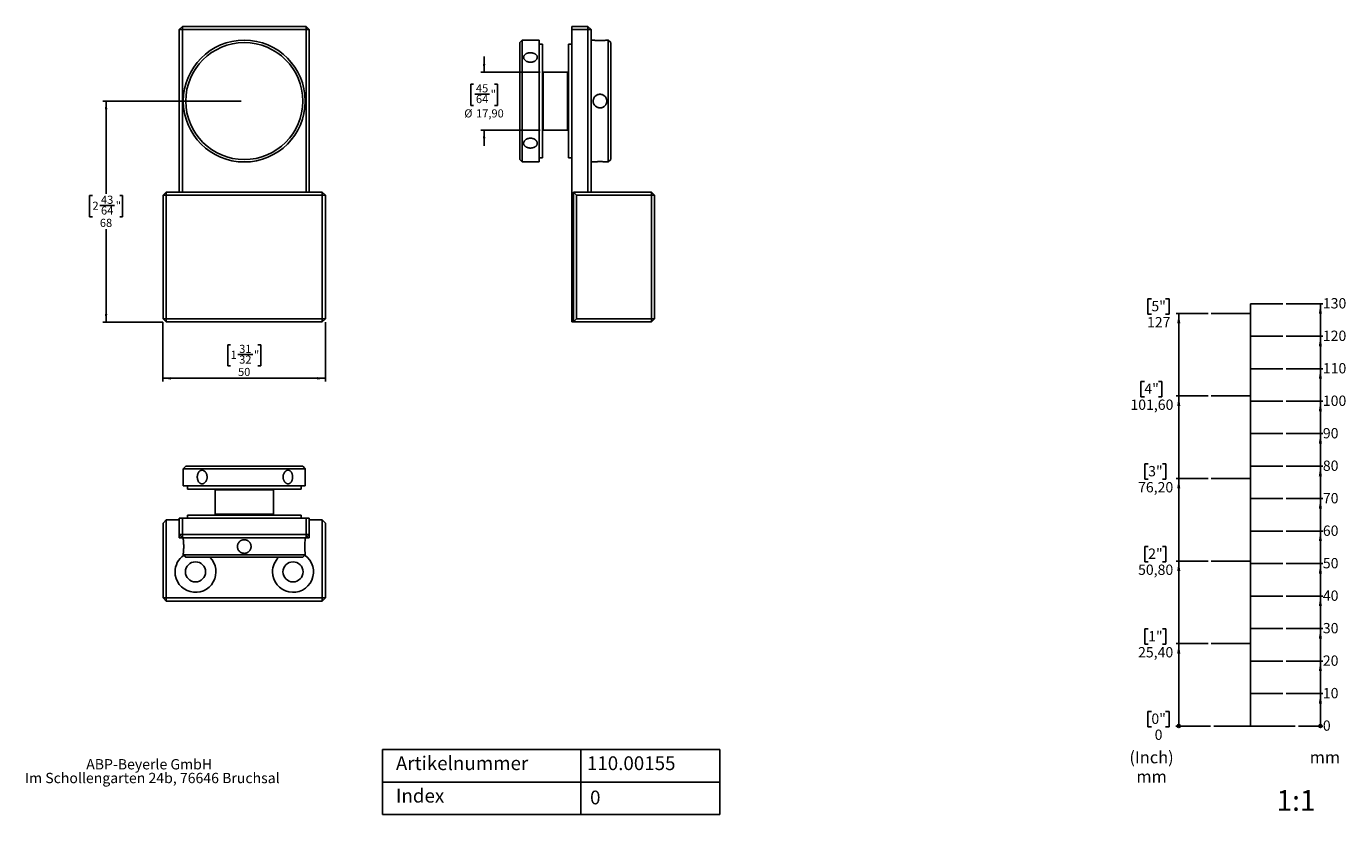
# Model space of a CAD drawing. Units: millimetres. Extents: x 18 to 424, y 7 to 250.
import ezdxf

# ---------------------------------------------------------------- set-up
doc = ezdxf.new("R2010")
doc.units = ezdxf.units.MM
doc.styles.add('SLDTEXTSTYLE0', font='TXT', dxfattribs={"width": 0.605})
doc.styles.add('SLDTEXTSTYLE1', font='TXT', dxfattribs={"width": 0.75})
doc.dimstyles.new('SLDDIMSTYLE0', dxfattribs={"dimtxt": 2.5, "dimasz": 2.5, "dimexe": 0, "dimexo": 0.0625, "dimtad": 0, "dimtih": 1, "dimtoh": 1, "dimrnd": 1e-09, "dimzin": 12, "dimdsep": 46, "dimtxsty": 'SLDTEXTSTYLE0', "dimsah": 1, "dimcen": 0.09, "dimadec": 0, "dimazin": 3, "dimtfac": 1, "dimtofl": 0, "dimtmove": 0, "dimatfit": 3, "dimfxl": 0, "dimfrac": 2, "dimtolj": 1, "dimtzin": 12, "dimarcsym": 0})
doc.dimstyles.new('SLDDIMSTYLE1', dxfattribs={"dimtxt": 2.5, "dimasz": 2.5, "dimexe": 0, "dimexo": 0.0625, "dimtad": 0, "dimtih": 1, "dimtoh": 1, "dimrnd": 1e-09, "dimzin": 12, "dimdsep": 46, "dimtxsty": 'SLDTEXTSTYLE0', "dimsah": 1, "dimcen": 0.09, "dimadec": 0, "dimazin": 3, "dimtfac": 1, "dimtmove": 0, "dimatfit": 0, "dimfxl": 0, "dimfrac": 2, "dimtolj": 1, "dimtzin": 12, "dimarcsym": 0})

# ---------------------------------------------------------------- blocks, each defined once
blk = doc.blocks.new('_Origin')
at = {"color": 0, "linetype": 'ByBlock', "lineweight": -2}
blk.add_line((0, 0), (-1, 0), dxfattribs=at)
blk.add_circle((0, 0), 0.5, dxfattribs=at)
blk = doc.blocks.new('SW_BLOCK_DIMENSION_0')
at = {"color": 0}
blk.add_line((-7.53, 2.37), (0, 2.37), dxfattribs=at)
at = {"color": 0, "xscale": 0.9483022836538462, "yscale": 0.9483022836538462}
blk.add_blockref('_Origin', (-0.77, 2.37), dxfattribs=at)
at = {"color": 0, "insert": (0, 4.09), "char_height": 3.17, "attachment_point": 1, "style": 'SLDTEXTSTYLE0'}
blk.add_mtext('0', dxfattribs=at)
blk = doc.blocks.new('SW_BLOCK_DIMENSION_1')
at = {"color": 0}
for p, q in [((-11.31, 2.37), (0, 2.37)), ((-0.77, -7.63), (-0.77, 2.37))]:
    blk.add_line(p, q, dxfattribs=at)
blk.add_solid([(-0.77, 2.37), (-1.24, -0.72), (-0.3, -0.72)], dxfattribs=at)
at = {"color": 0, "insert": (0, 4.09), "char_height": 3.175, "attachment_point": 1, "style": 'SLDTEXTSTYLE0'}
blk.add_mtext('10', dxfattribs=at)
blk = doc.blocks.new('SW_BLOCK_DIMENSION_2')
at = {"color": 0}
for p, q in [((-11.31, 2.37), (0, 2.37)), ((-0.77, -7.63), (-0.77, 2.37))]:
    blk.add_line(p, q, dxfattribs=at)
blk.add_solid([(-0.77, 2.37), (-1.24, -0.72), (-0.3, -0.72)], dxfattribs=at)
at = {"color": 0, "insert": (0, 4.09), "char_height": 3.175, "attachment_point": 1, "style": 'SLDTEXTSTYLE0'}
blk.add_mtext('20', dxfattribs=at)
blk = doc.blocks.new('SW_BLOCK_DIMENSION_3')
at = {"color": 0}
for p, q in [((-11.31, 2.37), (0, 2.37)), ((-0.77, -7.63), (-0.77, 2.37))]:
    blk.add_line(p, q, dxfattribs=at)
blk.add_solid([(-0.77, 2.37), (-1.24, -0.72), (-0.3, -0.72)], dxfattribs=at)
at = {"color": 0, "insert": (0, 4.09), "char_height": 3.175, "attachment_point": 1, "style": 'SLDTEXTSTYLE0'}
blk.add_mtext('30', dxfattribs=at)
blk = doc.blocks.new('SW_BLOCK_DIMENSION_4')
at = {"color": 0}
for p, q in [((-11.31, 2.37), (0, 2.37)), ((-0.77, -7.63), (-0.77, 2.37))]:
    blk.add_line(p, q, dxfattribs=at)
blk.add_solid([(-0.77, 2.37), (-1.24, -0.72), (-0.3, -0.72)], dxfattribs=at)
at = {"color": 0, "insert": (0, 4.09), "char_height": 3.175, "attachment_point": 1, "style": 'SLDTEXTSTYLE0'}
blk.add_mtext('40', dxfattribs=at)
blk = doc.blocks.new('SW_BLOCK_DIMENSION_5')
at = {"color": 0}
for p, q in [((-11.31, 2.37), (0, 2.37)), ((-0.77, -7.63), (-0.77, 2.37))]:
    blk.add_line(p, q, dxfattribs=at)
blk.add_solid([(-0.77, 2.37), (-1.24, -0.72), (-0.3, -0.72)], dxfattribs=at)
at = {"color": 0, "insert": (0, 4.09), "char_height": 3.175, "attachment_point": 1, "style": 'SLDTEXTSTYLE0'}
blk.add_mtext('50', dxfattribs=at)
blk = doc.blocks.new('SW_BLOCK_DIMENSION_6')
at = {"color": 0}
for p, q in [((-11.31, 2.37), (0, 2.37)), ((-0.77, -7.63), (-0.77, 2.37))]:
    blk.add_line(p, q, dxfattribs=at)
blk.add_solid([(-0.77, 2.37), (-1.24, -0.72), (-0.3, -0.72)], dxfattribs=at)
at = {"color": 0, "insert": (0, 4.09), "char_height": 3.175, "attachment_point": 1, "style": 'SLDTEXTSTYLE0'}
blk.add_mtext('60', dxfattribs=at)
blk = doc.blocks.new('SW_BLOCK_DIMENSION_7')
at = {"color": 0}
for p, q in [((-11.31, 2.37), (0, 2.37)), ((-0.77, -7.63), (-0.77, 2.37))]:
    blk.add_line(p, q, dxfattribs=at)
blk.add_solid([(-0.77, 2.37), (-1.24, -0.72), (-0.3, -0.72)], dxfattribs=at)
at = {"color": 0, "insert": (0, 4.09), "char_height": 3.175, "attachment_point": 1, "style": 'SLDTEXTSTYLE0'}
blk.add_mtext('70', dxfattribs=at)
blk = doc.blocks.new('SW_BLOCK_DIMENSION_8')
at = {"color": 0}
for p, q in [((-11.31, 2.37), (0, 2.37)), ((-0.77, -7.63), (-0.77, 2.37))]:
    blk.add_line(p, q, dxfattribs=at)
blk.add_solid([(-0.77, 2.37), (-1.24, -0.72), (-0.3, -0.72)], dxfattribs=at)
at = {"color": 0, "insert": (0, 4.09), "char_height": 3.175, "attachment_point": 1, "style": 'SLDTEXTSTYLE0'}
blk.add_mtext('80', dxfattribs=at)
blk = doc.blocks.new('SW_BLOCK_DIMENSION_9')
at = {"color": 0}
for p, q in [((-11.31, 2.37), (0, 2.37)), ((-0.77, -7.63), (-0.77, 2.37))]:
    blk.add_line(p, q, dxfattribs=at)
blk.add_solid([(-0.77, 2.37), (-1.24, -0.72), (-0.3, -0.72)], dxfattribs=at)
at = {"color": 0, "insert": (0, 4.09), "char_height": 3.175, "attachment_point": 1, "style": 'SLDTEXTSTYLE0'}
blk.add_mtext('90', dxfattribs=at)
blk = doc.blocks.new('SW_BLOCK_DIMENSION_10')
at = {"color": 0}
for p, q in [((-11.31, 2.37), (0, 2.37)), ((-0.77, -7.63), (-0.77, 2.37))]:
    blk.add_line(p, q, dxfattribs=at)
blk.add_solid([(-0.77, 2.37), (-1.24, -0.72), (-0.3, -0.72)], dxfattribs=at)
at = {"color": 0, "insert": (0, 4.09), "char_height": 3.175, "attachment_point": 1, "style": 'SLDTEXTSTYLE0'}
blk.add_mtext('100', dxfattribs=at)
blk = doc.blocks.new('SW_BLOCK_DIMENSION_11')
at = {"color": 0}
for p, q in [((-11.31, 2.37), (0, 2.37)), ((-0.77, -7.63), (-0.77, 2.37))]:
    blk.add_line(p, q, dxfattribs=at)
blk.add_solid([(-0.77, 2.37), (-1.24, -0.72), (-0.3, -0.72)], dxfattribs=at)
at = {"color": 0, "insert": (0, 4.09), "char_height": 3.175, "attachment_point": 1, "style": 'SLDTEXTSTYLE0'}
blk.add_mtext('110', dxfattribs=at)
blk = doc.blocks.new('SW_BLOCK_DIMENSION_12')
at = {"color": 0}
for p, q in [((-11.31, 2.37), (0, 2.37)), ((-0.77, -7.63), (-0.77, 2.37))]:
    blk.add_line(p, q, dxfattribs=at)
blk.add_solid([(-0.77, 2.37), (-1.24, -0.72), (-0.3, -0.72)], dxfattribs=at)
at = {"color": 0, "insert": (0, 4.09), "char_height": 3.175, "attachment_point": 1, "style": 'SLDTEXTSTYLE0'}
blk.add_mtext('120', dxfattribs=at)
blk = doc.blocks.new('SW_BLOCK_DIMENSION_13')
at = {"color": 0}
for p, q in [((-11.31, 2.37), (0, 2.37)), ((-0.77, -7.63), (-0.77, 2.37))]:
    blk.add_line(p, q, dxfattribs=at)
blk.add_solid([(-0.77, 2.37), (-1.24, -0.72), (-0.3, -0.72)], dxfattribs=at)
at = {"color": 0, "insert": (0, 4.09), "char_height": 3.175, "attachment_point": 1, "style": 'SLDTEXTSTYLE0'}
blk.add_mtext('130', dxfattribs=at)
blk = doc.blocks.new('SW_BLOCK_DIMENSION_14')
at = {"color": 0}
for p, q in [((3.29, 9.67), (2.23, 9.67)), ((2.23, 9.67), (2.23, 4.94)), ((7.65, 9.67), (8.71, 9.67)), ((8.71, 9.67), (8.71, 4.94)), ((2.23, 4.94), (3.29, 4.94)), ((8.71, 4.94), (7.65, 4.94)), ((21.51, 5.19), (10.94, 5.19))]:
    blk.add_line(p, q, dxfattribs=at)
at = {"color": 0, "xscale": 0.9483022836538462, "yscale": 0.9483022836538462}
blk.add_blockref('_Origin', (11.71, 5.19), dxfattribs=at)
at = {"color": 0, "attachment_point": 1, "style": 'SLDTEXTSTYLE0'}
for s, insert, char_height in [('0"', (3.29, 9.03), 3.175), ('0', (4.3, 4.09), 3.17)]:
    blk.add_mtext(s, dxfattribs=dict(at, insert=insert, char_height=char_height))
blk = doc.blocks.new('SW_BLOCK_DIMENSION_15')
at = {"color": 0}
for p, q in [((4.29, 9.67), (3.23, 9.67)), ((3.23, 9.67), (3.23, 4.94)), ((8.65, 9.67), (9.7, 9.67)), ((9.7, 9.67), (9.7, 4.94)), ((3.23, 4.94), (4.29, 4.94)), ((9.7, 4.94), (8.65, 4.94)), ((22.72, 5.19), (12.94, 5.19)), ((13.7, -20.21), (13.7, 5.19))]:
    blk.add_line(p, q, dxfattribs=at)
blk.add_solid([(13.7, 5.19), (13.23, 2.11), (14.18, 2.11)], dxfattribs=at)
at = {"color": 0, "char_height": 3.175, "attachment_point": 1, "style": 'SLDTEXTSTYLE0'}
for s, insert in [('1"', (4.29, 9.03)), ('25,40', (1.18, 4.09))]:
    blk.add_mtext(s, dxfattribs=dict(at, insert=insert))
blk = doc.blocks.new('SW_BLOCK_DIMENSION_16')
at = {"color": 0}
for p, q in [((4.29, 9.67), (3.23, 9.67)), ((3.23, 9.67), (3.23, 4.94)), ((8.65, 9.67), (9.7, 9.67)), ((9.7, 9.67), (9.7, 4.94)), ((3.23, 4.94), (4.29, 4.94)), ((9.7, 4.94), (8.65, 4.94)), ((22.72, 5.19), (12.94, 5.19)), ((13.7, -20.21), (13.7, 5.19))]:
    blk.add_line(p, q, dxfattribs=at)
blk.add_solid([(13.7, 5.19), (13.23, 2.11), (14.18, 2.11)], dxfattribs=at)
at = {"color": 0, "char_height": 3.175, "attachment_point": 1, "style": 'SLDTEXTSTYLE0'}
for s, insert in [('2"', (4.29, 9.03)), ('50,80', (1.18, 4.09))]:
    blk.add_mtext(s, dxfattribs=dict(at, insert=insert))
blk = doc.blocks.new('SW_BLOCK_DIMENSION_17')
at = {"color": 0}
for p, q in [((4.29, 9.67), (3.23, 9.67)), ((3.23, 9.67), (3.23, 4.94)), ((8.65, 9.67), (9.7, 9.67)), ((9.7, 9.67), (9.7, 4.94)), ((3.23, 4.94), (4.29, 4.94)), ((9.7, 4.94), (8.65, 4.94)), ((22.72, 5.19), (12.94, 5.19)), ((13.7, -20.21), (13.7, 5.19))]:
    blk.add_line(p, q, dxfattribs=at)
blk.add_solid([(13.7, 5.19), (13.23, 2.11), (14.18, 2.11)], dxfattribs=at)
at = {"color": 0, "char_height": 3.175, "attachment_point": 1, "style": 'SLDTEXTSTYLE0'}
for s, insert in [('3"', (4.29, 9.03)), ('76,20', (1.18, 4.09))]:
    blk.add_mtext(s, dxfattribs=dict(at, insert=insert))
blk = doc.blocks.new('SW_BLOCK_DIMENSION_18')
at = {"color": 0}
for p, q in [((5.47, 9.67), (4.41, 9.67)), ((4.41, 9.67), (4.41, 4.94)), ((9.82, 9.67), (10.88, 9.67)), ((10.88, 9.67), (10.88, 4.94)), ((4.41, 4.94), (5.47, 4.94)), ((10.88, 4.94), (9.82, 4.94)), ((25.08, 5.19), (15.29, 5.19)), ((16.06, -20.21), (16.06, 5.19))]:
    blk.add_line(p, q, dxfattribs=at)
blk.add_solid([(16.06, 5.19), (15.58, 2.11), (16.53, 2.11)], dxfattribs=at)
at = {"color": 0, "char_height": 3.175, "attachment_point": 1, "style": 'SLDTEXTSTYLE0'}
for s, insert in [('4"', (5.47, 9.03)), ('101,60', (1.18, 4.09))]:
    blk.add_mtext(s, dxfattribs=dict(at, insert=insert))
blk = doc.blocks.new('SW_BLOCK_DIMENSION_19')
at = {"color": 0}
for p, q in [((3.29, 9.67), (2.23, 9.67)), ((2.23, 9.67), (2.23, 4.94)), ((7.65, 9.67), (8.71, 9.67)), ((8.71, 9.67), (8.71, 4.94)), ((2.23, 4.94), (3.29, 4.94)), ((8.71, 4.94), (7.65, 4.94)), ((20.73, 5.19), (10.94, 5.19)), ((11.71, -20.21), (11.71, 5.19))]:
    blk.add_line(p, q, dxfattribs=at)
blk.add_solid([(11.71, 5.19), (11.24, 2.11), (12.19, 2.11)], dxfattribs=at)
at = {"color": 0, "char_height": 3.175, "attachment_point": 1, "style": 'SLDTEXTSTYLE0'}
for s, insert in [('5"', (3.29, 9.03)), ('127', (1.94, 4.09))]:
    blk.add_mtext(s, dxfattribs=dict(at, insert=insert))
blk = doc.blocks.new('SW_NOTE_0')
at = {"color": 0, "char_height": 3.704, "attachment_point": 2, "style": 'SLDTEXTSTYLE0'}
for s, insert in [('(Inch)', (6.95, 4.77)), ('mm', (6.96, -1.16))]:
    blk.add_mtext(s, dxfattribs=dict(at, insert=insert))
blk = doc.blocks.new('SW_NOTE_0_1')
at = {"color": 0, "insert": (0, 4.77), "char_height": 3.704, "attachment_point": 1, "style": 'SLDTEXTSTYLE0'}
blk.add_mtext('mm', dxfattribs=at)
blk = doc.blocks.new('Block5')
for p, q in [((374.9, 41.36), (374.9, 171.36)), ((374.9, 171.36), (384.9, 171.36)), ((374.9, 168.36), (362.9, 168.36)), ((374.9, 161.36), (384.9, 161.36)), ((374.9, 151.36), (384.9, 151.36)), ((374.9, 142.96), (362.9, 142.96)), ((374.9, 141.36), (384.9, 141.36)), ((374.9, 131.36), (384.9, 131.36)), ((374.9, 121.36), (384.9, 121.36)), ((374.9, 117.56), (362.9, 117.56)), ((374.9, 111.36), (384.9, 111.36)), ((374.9, 101.36), (384.9, 101.36)), ((374.9, 92.16), (362.9, 92.16)), ((374.9, 91.36), (384.9, 91.36)), ((374.9, 81.36), (384.9, 81.36)), ((374.9, 71.36), (384.9, 71.36)), ((374.9, 66.76), (362.9, 66.76)), ((374.9, 61.36), (384.9, 61.36)), ((374.9, 51.36), (384.9, 51.36)), ((363.68, 41.36), (388.68, 41.36))]:
    blk.add_line(p, q)
for name, p in [('SW_BLOCK_DIMENSION_19', (341.17, 163.17)), ('SW_BLOCK_DIMENSION_13', (397.21, 168.99)), ('SW_BLOCK_DIMENSION_12', (397.21, 158.99)), ('SW_BLOCK_DIMENSION_11', (397.21, 148.99)), ('SW_BLOCK_DIMENSION_18', (336.83, 137.77)), ('SW_BLOCK_DIMENSION_10', (397.21, 138.99)), ('SW_BLOCK_DIMENSION_9', (397.21, 128.99)), ('SW_BLOCK_DIMENSION_17', (339.18, 112.37)), ('SW_BLOCK_DIMENSION_8', (397.21, 118.99)), ('SW_BLOCK_DIMENSION_7', (397.21, 108.99)), ('SW_BLOCK_DIMENSION_6', (397.21, 98.99)), ('SW_BLOCK_DIMENSION_16', (339.18, 86.97)), ('SW_BLOCK_DIMENSION_5', (397.21, 88.99)), ('SW_BLOCK_DIMENSION_4', (397.21, 78.99)), ('SW_BLOCK_DIMENSION_3', (397.21, 68.99)), ('SW_BLOCK_DIMENSION_15', (339.18, 61.57)), ('SW_BLOCK_DIMENSION_2', (397.21, 58.99)), ('SW_BLOCK_DIMENSION_1', (397.21, 48.99)), ('SW_BLOCK_DIMENSION_14', (341.17, 36.17)), ('SW_BLOCK_DIMENSION_0', (397.21, 38.99))]:
    blk.add_blockref(name, p)
at = {"color": 7}
for name, p in [('SW_NOTE_0', (337.56, 28.82)), ('SW_NOTE_0_1', (393.16, 28.82))]:
    blk.add_blockref(name, p, dxfattribs=at)
blk = doc.blocks.new('SW_NOTE_0_2')
at = {"color": 0, "linetype": 'Continuous', "lineweight": 0, "char_height": 3.175, "attachment_point": 2, "style": 'SLDTEXTSTYLE0'}
for s, insert in [('ABP-Beyerle GmbH', (20.29, 4.09)), ('Im Schollengarten 24b, 76646 Bruchsal', (21.25, -0.14))]:
    blk.add_mtext(s, dxfattribs=dict(at, insert=insert))
blk = doc.blocks.new('_D')
for p, q in [((83.96, 226.81), (41.45, 226.81)), ((42.45, 226.81), (42.45, 198.27)), ((38.25, 197.7), (37.39, 197.7)), ((37.39, 197.7), (37.39, 191.16)), ((46.65, 197.7), (47.51, 197.7)), ((47.51, 197.7), (47.51, 191.16)), ((37.39, 191.16), (38.25, 191.16)), ((40.52, 194.68), (45.07, 194.68)), ((47.51, 191.16), (46.65, 191.16)), ((42.45, 158.81), (42.45, 187.36)), ((59.96, 158.81), (41.45, 158.81))]:
    blk.add_line(p, q)
for points in [[(42.45, 226.81), (42.07, 224.31), (42.84, 224.31)], [(42.45, 158.81), (42.84, 161.31), (42.07, 161.31)]]:
    blk.add_solid(points)
at = {"char_height": 2.5, "attachment_point": 1, "style": 'SLDTEXTSTYLE0'}
for s, insert in [('2', (38.25, 195.86)), ('43', (40.89, 197.69)), ('"', (45.44, 195.86)), ('64', (40.89, 194.39)), ('68', (40.54, 190.58))]:
    blk.add_mtext(s, dxfattribs=dict(at, insert=insert))
blk = doc.blocks.new('_D_1')
for p, q in [((59.96, 158.81), (59.96, 140.47)), ((109.96, 158.81), (109.96, 140.47)), ((80.76, 151.8), (79.9, 151.8)), ((79.9, 151.8), (79.9, 145.27)), ((89.17, 151.8), (90.03, 151.8)), ((90.03, 151.8), (90.03, 145.27)), ((83.03, 148.79), (87.58, 148.79)), ((79.9, 145.27), (80.76, 145.27)), ((90.03, 145.27), (89.17, 145.27)), ((59.96, 141.47), (109.96, 141.47))]:
    blk.add_line(p, q)
for points in [[(59.96, 141.47), (62.46, 141.08), (62.46, 141.85)], [(109.96, 141.47), (107.46, 141.85), (107.46, 141.08)]]:
    blk.add_solid(points)
at = {"char_height": 2.5, "attachment_point": 1, "style": 'SLDTEXTSTYLE0'}
for s, insert in [('31', (83.4, 151.79)), ('1', (80.76, 149.96)), ('32', (83.4, 148.49)), ('"', (87.95, 149.96)), ('50', (83.05, 144.69))]:
    blk.add_mtext(s, dxfattribs=dict(at, insert=insert))
blk = doc.blocks.new('_D_2')
for p, q in [((158.74, 235.76), (158.74, 240.57)), ((175.95, 235.76), (157.74, 235.76)), ((155.5, 232), (154.64, 232)), ((154.64, 232), (154.64, 225.47)), ((161.99, 232), (162.85, 232)), ((162.85, 232), (162.85, 225.47)), ((155.86, 228.99), (160.41, 228.99)), ((154.64, 225.47), (155.5, 225.47)), ((162.85, 225.47), (161.99, 225.47)), ((175.95, 217.86), (157.74, 217.86)), ((158.74, 217.86), (158.74, 213.06))]:
    blk.add_line(p, q)
for points in [[(158.74, 235.76), (159.13, 238.26), (158.36, 238.26)], [(158.74, 217.86), (158.36, 215.36), (159.13, 215.36)]]:
    blk.add_solid(points)
at = {"char_height": 2.5, "attachment_point": 1, "style": 'SLDTEXTSTYLE0'}
for s, insert in [('45', (156.23, 231.99)), ('64', (156.23, 228.69)), ('"', (160.77, 230.16)), ('%%c', (152.63, 224.28)), ('17,90', (156.27, 224.28))]:
    blk.add_mtext(s, dxfattribs=dict(at, insert=insert))

msp = doc.modelspace()

# ---------------------------------------------------------------- linework, layer by layer
at = {"color": 7, "linetype": 'Continuous', "lineweight": 25}
for p, q in [((65.964, 249.815), (64.964, 248.815)), ((64.964, 248.815), (65.964, 248.815)), ((64.964, 198.815), (64.964, 248.815)), ((65.964, 249.815), (65.964, 248.815)), ((65.964, 249.815), (103.964, 249.815)), ((65.964, 248.815), (65.964, 198.815)), ((103.964, 248.815), (65.964, 248.815)), ((103.964, 248.815), (103.964, 249.815)), ((104.964, 248.815), (103.964, 249.815)), ((103.964, 198.815), (103.964, 248.815)), ((103.964, 248.815), (104.964, 248.815)), ((104.964, 248.815), (104.964, 198.815)), ((185.701, 249.815), (190.701, 249.815)), ((185.701, 248.815), (185.701, 249.815)), ((190.701, 248.815), (185.701, 248.815)), ((185.701, 159.815), (185.701, 248.815)), ((190.701, 249.815), (190.701, 248.815)), ((190.701, 249.815), (191.701, 248.815)), ((190.701, 198.815), (190.701, 248.815)), ((190.701, 248.815), (191.701, 248.815)), ((191.701, 248.815), (191.701, 198.815)), ((170.451, 245.565), (169.701, 244.815)), ((169.701, 214.316), (169.701, 244.815)), ((175.701, 245.565), (170.451, 245.565)), ((170.451, 245.565), (170.451, 213.795)), ((175.701, 245.565), (175.701, 213.795)), ((176.701, 244.315), (175.701, 244.315)), ((176.701, 210.503), (176.701, 244.315)), ((185.701, 244.315), (184.701, 244.315)), ((184.701, 212.54), (184.701, 244.315)), ((192.305, 245.565), (191.701, 245.565)), ((196.951, 245.565), (196.501, 245.565)), ((197.701, 244.815), (196.951, 245.565)), ((196.951, 208.065), (196.951, 245.565)), ((197.701, 244.815), (197.701, 208.815)), ((184.451, 235.765), (176.951, 235.765)), ((176.951, 221.705), (176.951, 235.765)), ((184.451, 221.705), (184.451, 235.765)), ((176.951, 233.065), (176.701, 233.065)), ((184.701, 233.065), (184.451, 233.065)), ((176.701, 220.565), (176.951, 220.565)), ((176.951, 217.865), (176.951, 221.705)), ((184.451, 217.865), (184.451, 221.705)), ((184.451, 220.565), (184.701, 220.565)), ((176.951, 217.865), (184.451, 217.865)), ((169.701, 208.815), (169.701, 214.316)), ((170.451, 213.795), (170.451, 208.065)), ((175.701, 213.795), (175.701, 208.065)), ((184.701, 209.315), (184.701, 212.54)), ((169.701, 208.815), (170.451, 208.065)), ((170.451, 208.065), (175.701, 208.065)), ((175.701, 209.315), (176.701, 209.315)), ((176.701, 209.315), (176.701, 210.503)), ((184.701, 209.315), (185.701, 209.315)), ((191.701, 208.065), (192.301, 208.065)), ((196.497, 208.065), (196.951, 208.065)), ((196.951, 208.065), (197.701, 208.815)), ((59.964, 197.815), (60.964, 198.815)), ((59.964, 197.815), (60.964, 197.815)), ((59.964, 159.815), (59.964, 197.815)), ((60.964, 197.815), (60.964, 198.815)), ((60.964, 198.815), (108.964, 198.815)), ((60.964, 197.815), (60.964, 159.815)), ((108.964, 197.815), (60.964, 197.815)), ((108.964, 197.815), (108.964, 198.815)), ((109.964, 197.815), (108.964, 198.815)), ((108.964, 159.815), (108.964, 197.815)), ((108.964, 197.815), (109.964, 197.815)), ((109.964, 197.815), (109.964, 159.815)), ((186.201, 158.815), (186.201, 198.815)), ((187.201, 197.815), (186.201, 198.815)), ((186.201, 198.815), (210.201, 198.815)), ((187.201, 197.815), (187.201, 159.815)), ((210.201, 197.815), (187.201, 197.815)), ((210.201, 197.815), (210.201, 198.815)), ((211.201, 197.815), (210.201, 198.815)), ((210.201, 159.815), (210.201, 197.815)), ((210.201, 197.815), (211.201, 197.815)), ((211.201, 197.815), (211.201, 159.815)), ((60.964, 159.815), (59.964, 159.815)), ((60.964, 158.815), (59.964, 159.815)), ((60.964, 159.815), (108.964, 159.815)), ((60.964, 158.815), (60.964, 159.815)), ((108.964, 158.815), (60.964, 158.815)), ((108.964, 158.815), (108.964, 159.815)), ((109.964, 159.815), (108.964, 159.815)), ((108.964, 158.815), (109.964, 159.815)), ((185.701, 159.815), (186.201, 159.815)), ((185.701, 158.815), (185.701, 159.815)), ((186.201, 158.815), (185.701, 158.815)), ((186.201, 158.815), (187.201, 159.815)), ((210.201, 158.815), (186.201, 158.815)), ((187.201, 159.815), (210.201, 159.815)), ((210.201, 158.815), (210.201, 159.815)), ((211.201, 159.815), (210.201, 159.815)), ((210.201, 158.815), (211.201, 159.815)), ((66.964, 114.392), (66.214, 113.642)), ((66.214, 113.642), (66.214, 108.392)), ((103.714, 113.642), (66.214, 113.642)), ((66.964, 114.392), (102.964, 114.392)), ((103.714, 113.642), (102.964, 114.392)), ((103.714, 108.392), (103.714, 113.642)), ((103.714, 108.392), (66.214, 108.392)), ((67.464, 108.392), (67.464, 107.392)), ((67.464, 107.392), (102.464, 107.392)), ((76.014, 107.142), (76.014, 99.642)), ((76.014, 107.142), (93.914, 107.142)), ((78.714, 107.392), (78.714, 107.142)), ((91.214, 107.142), (91.214, 107.392)), ((93.914, 99.642), (93.914, 107.142)), ((102.464, 107.392), (102.464, 108.392)), ((59.964, 96.892), (60.964, 97.892)), ((60.964, 97.892), (60.964, 73.892)), ((64.964, 97.892), (60.964, 97.892)), ((64.964, 93.392), (64.964, 98.392)), ((64.964, 98.392), (65.964, 98.392)), ((65.964, 98.392), (65.964, 93.392)), ((65.964, 98.392), (103.964, 98.392)), ((67.464, 99.392), (67.464, 98.392)), ((67.464, 99.392), (102.464, 99.392)), ((76.014, 99.642), (93.914, 99.642)), ((78.714, 99.642), (78.714, 99.392)), ((91.214, 99.392), (91.214, 99.642)), ((102.464, 98.392), (102.464, 99.392)), ((103.964, 93.392), (103.964, 98.392)), ((103.964, 98.392), (104.964, 98.392)), ((104.964, 98.392), (104.964, 93.392)), ((108.964, 97.892), (104.964, 97.892)), ((108.964, 73.892), (108.964, 97.892)), ((109.964, 96.892), (108.964, 97.892)), ((59.964, 73.892), (59.964, 96.892)), ((65.964, 93.392), (64.964, 93.392)), ((64.964, 93.392), (65.964, 92.392)), ((64.964, 93.392), (64.964, 92.392)), ((65.964, 93.392), (103.964, 93.392)), ((65.964, 93.392), (65.964, 92.392)), ((104.964, 93.392), (103.964, 93.392)), ((103.964, 92.392), (103.964, 93.392)), ((103.964, 92.392), (104.964, 93.392)), ((104.964, 92.392), (104.964, 93.392)), ((109.964, 96.892), (109.964, 73.892)), ((64.964, 92.392), (65.964, 92.392)), ((103.964, 92.392), (65.964, 92.392)), ((66.214, 92.392), (66.214, 91.786)), ((103.714, 91.792), (103.714, 92.392)), ((103.964, 92.392), (104.964, 92.392)), ((66.214, 87.592), (66.214, 87.142)), ((66.214, 87.142), (66.964, 86.392)), ((66.214, 87.142), (84.964, 87.142)), ((84.964, 86.392), (66.964, 86.392)), ((84.964, 87.142), (103.714, 87.142)), ((102.964, 86.392), (84.964, 86.392)), ((102.964, 86.392), (103.714, 87.142)), ((103.714, 87.142), (103.714, 87.596)), ((59.964, 73.892), (60.964, 73.892)), ((59.964, 73.892), (60.964, 72.892)), ((60.964, 73.892), (108.964, 73.892)), ((60.964, 72.892), (60.964, 73.892)), ((109.964, 73.892), (108.964, 73.892)), ((108.964, 72.892), (108.964, 73.892)), ((108.964, 72.892), (109.964, 73.892)), ((108.964, 72.892), (60.964, 72.892))]:
    msp.add_line(p, q, dxfattribs=at)
for p, q in [((127.482, 27.163), (127.482, 7.163)), ((231.289, 27.163), (127.482, 27.163)), ((188.534, 27.163), (188.534, 7.163)), ((231.289, 7.163), (231.289, 27.163)), ((231.289, 17.163), (127.482, 17.163)), ((127.482, 7.163), (231.289, 7.163))]:
    msp.add_line(p, q)
for centre, radius in [((84.964, 226.815), 18.75), ((84.964, 226.815), 18), ((69.964, 81.892), 3.1), ((99.964, 81.892), 3.1)]:
    msp.add_circle(centre, radius, dxfattribs=at)
for centre, radius, start, end in [((122.392, 89.692), 18.796, 173.58539, 186.40176), ((69.964, 81.892), 6.3, 125.30759, 180), ((69.964, 81.892), 6.3, 180, 45.58469), ((99.964, 81.892), 6.3, 180, 54.69241), ((99.964, 81.892), 6.3, 134.41531, 180)]:
    msp.add_arc(centre, radius, start, end, dxfattribs=at)
for points, knots in [([(196.501, 245.565), (196.496, 245.564), (196.487, 245.563), (196.437, 245.558), (196.386, 245.552), (196.3, 245.543), (196.186, 245.532), (196.047, 245.519), (195.893, 245.506), (195.717, 245.493), (195.475, 245.477), (195.264, 245.466), (195.042, 245.458), (194.87, 245.453), (194.638, 245.448), (194.401, 245.446), (194.166, 245.448), (193.934, 245.452), (193.707, 245.459), (193.491, 245.469), (193.284, 245.48), (193.091, 245.493), (192.917, 245.506), (192.798, 245.516), (192.689, 245.525), (192.592, 245.534), (192.508, 245.543), (192.438, 245.55), (192.381, 245.556), (192.339, 245.561), (192.313, 245.564), (192.298, 245.565), (192.304, 245.565), (192.305, 245.564)], [0, 0, 0, 0, 0.0526683, 0.0796944, 0.1069195, 0.1332793, 0.1866023, 0.2138165, 0.2402789, 0.2938095, 0.3211314, 0.3741345, 0.4013348, 0.4287375, 0.4551534, 0.5085986, 0.5358854, 0.5621849, 0.6153879, 0.6425428, 0.668904, 0.7222278, 0.7494407, 0.7759453, 0.8026348, 0.8296112, 0.8569809, 0.8834875, 0.9101809, 0.9371645, 0.9645462, 0.9909111, 1, 1, 1, 1]), ([(170.901, 240.307), (170.906, 240.387), (170.918, 240.55), (171.009, 240.78), (171.152, 240.995), (171.348, 241.185), (171.592, 241.351), (171.874, 241.485), (172.191, 241.587), (172.529, 241.654), (172.882, 241.685), (173.235, 241.679), (173.584, 241.636), (173.913, 241.559), (174.219, 241.447), (174.489, 241.304), (174.719, 241.129), (174.9, 240.93), (175.028, 240.708), (175.097, 240.473), (175.107, 240.226), (175.058, 239.98), (174.951, 239.736), (174.79, 239.507), (174.577, 239.296), (174.321, 239.113), (174.024, 238.961), (173.701, 238.849), (173.355, 238.78), (173.003, 238.757), (172.648, 238.78), (172.307, 238.847), (171.983, 238.959), (171.69, 239.107), (171.431, 239.291), (171.217, 239.501), (171.053, 239.733), (170.929, 240.004), (170.911, 240.198), (170.901, 240.307)], [0, 0, 0, 0, 0.0263503, 0.0534676, 0.079817, 0.106925, 0.1333767, 0.1605913, 0.187109, 0.2144019, 0.2408068, 0.2679844, 0.2942735, 0.3213219, 0.3476729, 0.3747798, 0.4012736, 0.4285349, 0.4550303, 0.482302, 0.5086561, 0.5357786, 0.5620689, 0.5891157, 0.6155171, 0.6426771, 0.6691937, 0.6964823, 0.722938, 0.7501694, 0.7764817, 0.8035577, 0.8298683, 0.856934, 0.8833866, 0.910602, 0.9371195, 0.9644121, 1, 1, 1, 1]), ([(196.501, 226.815), (196.495, 226.699), (196.484, 226.464), (196.393, 226.122), (196.249, 225.797), (196.054, 225.504), (195.81, 225.244), (195.528, 225.031), (195.21, 224.866), (194.873, 224.758), (194.52, 224.708), (194.167, 224.718), (193.818, 224.787), (193.489, 224.912), (193.183, 225.092), (192.913, 225.319), (192.682, 225.591), (192.502, 225.895), (192.374, 226.229), (192.304, 226.576), (192.294, 226.933), (192.343, 227.282), (192.451, 227.62), (192.612, 227.933), (192.825, 228.218), (193.081, 228.461), (193.377, 228.66), (193.7, 228.805), (194.047, 228.895), (194.399, 228.925), (194.754, 228.895), (195.094, 228.808), (195.419, 228.663), (195.712, 228.468), (195.971, 228.224), (196.185, 227.942), (196.348, 227.625), (196.473, 227.249), (196.491, 226.972), (196.501, 226.815)], [0, 0, 0, 0, 0.0263503, 0.0534676, 0.079817, 0.106925, 0.1333767, 0.1605913, 0.187109, 0.2144019, 0.2408068, 0.2679844, 0.2942735, 0.3213219, 0.3476729, 0.3747798, 0.4012736, 0.4285349, 0.4550303, 0.482302, 0.5086561, 0.5357786, 0.5620689, 0.5891157, 0.6155171, 0.6426771, 0.6691937, 0.6964823, 0.722938, 0.7501694, 0.7764817, 0.8035577, 0.8298683, 0.856934, 0.8833866, 0.910602, 0.9371195, 0.9644121, 1, 1, 1, 1]), ([(170.901, 213.795), (170.906, 213.879), (170.914, 214.006), (170.964, 214.175), (171.015, 214.302), (171.102, 214.465), (171.216, 214.622), (171.354, 214.767), (171.509, 214.905), (171.685, 215.028), (171.927, 215.159), (172.138, 215.246), (172.36, 215.311), (172.532, 215.348), (172.764, 215.382), (173.001, 215.393), (173.236, 215.38), (173.468, 215.351), (173.695, 215.299), (173.91, 215.226), (174.118, 215.139), (174.311, 215.032), (174.484, 214.908), (174.604, 214.808), (174.712, 214.701), (174.81, 214.587), (174.894, 214.469), (174.964, 214.347), (175.02, 214.222), (175.063, 214.094), (175.09, 213.966), (175.107, 213.795), (175.093, 213.626), (175.051, 213.463), (174.989, 213.305), (174.899, 213.154), (174.783, 213.015), (174.65, 212.884), (174.493, 212.766), (174.315, 212.664), (174.172, 212.595), (174.022, 212.535), (173.863, 212.483), (173.697, 212.441), (173.471, 212.396), (173.237, 212.371), (173.001, 212.364), (172.766, 212.371), (172.533, 212.396), (172.308, 212.44), (172.09, 212.496), (171.883, 212.57), (171.694, 212.66), (171.515, 212.762), (171.357, 212.88), (171.19, 213.043), (171.08, 213.187), (170.998, 213.341), (170.946, 213.475), (170.909, 213.626), (170.903, 213.739), (170.901, 213.795)], [0, 0, 0, 0, 0.0263354, 0.0398491, 0.0534623, 0.0666428, 0.0933056, 0.1069134, 0.1201452, 0.1469118, 0.1605734, 0.1870762, 0.200677, 0.2143791, 0.2275876, 0.2543115, 0.2679556, 0.2811059, 0.3077087, 0.3212868, 0.3344681, 0.3611312, 0.3747383, 0.3879912, 0.4013366, 0.4148255, 0.428511, 0.4417649, 0.4551123, 0.4686047, 0.4822962, 0.4954793, 0.5221508, 0.5357668, 0.5489177, 0.5755205, 0.5890975, 0.602304, 0.6290186, 0.6426526, 0.655917, 0.6692744, 0.682776, 0.6964756, 0.7097097, 0.7364856, 0.7501568, 0.7633189, 0.7899466, 0.8035389, 0.8167, 0.8433225, 0.8569089, 0.8701411, 0.8969085, 0.9105706, 0.9370731, 0.9506738, 0.9643757, 0.9820747, 1, 1, 1, 1]), ([(192.301, 208.065), (192.302, 208.065), (192.305, 208.065), (192.328, 208.068), (192.364, 208.072), (192.415, 208.077), (192.502, 208.086), (192.616, 208.098), (192.754, 208.11), (192.908, 208.123), (193.085, 208.137), (193.279, 208.149), (193.432, 208.158), (193.592, 208.166), (193.76, 208.172), (193.932, 208.177), (194.164, 208.182), (194.401, 208.184), (194.636, 208.182), (194.868, 208.178), (195.095, 208.171), (195.31, 208.161), (195.518, 208.15), (195.711, 208.137), (195.884, 208.124), (196.044, 208.111), (196.182, 208.098), (196.294, 208.087), (196.387, 208.077), (196.455, 208.07), (196.489, 208.066), (196.504, 208.065), (196.498, 208.065), (196.497, 208.065)], [0, 0, 0, 0, 0.0262655, 0.0527144, 0.0797406, 0.1069659, 0.1332312, 0.1866488, 0.2138632, 0.2402306, 0.2938563, 0.3211784, 0.3476109, 0.3742279, 0.4014283, 0.4288312, 0.4551509, 0.5086925, 0.5359794, 0.5621844, 0.6154821, 0.6426371, 0.6689043, 0.7223223, 0.7495354, 0.7759444, 0.8296585, 0.8570284, 0.8834384, 0.937164, 0.9645459, 0.9908152, 1, 1, 1, 1]), ([(71.944, 113.192), (72.028, 113.187), (72.198, 113.175), (72.45, 113.084), (72.695, 112.941), (72.919, 112.745), (73.119, 112.501), (73.286, 112.219), (73.416, 111.902), (73.502, 111.564), (73.542, 111.211), (73.534, 110.858), (73.479, 110.509), (73.38, 110.181), (73.238, 109.874), (73.061, 109.604), (72.852, 109.374), (72.62, 109.193), (72.371, 109.065), (72.116, 108.996), (71.858, 108.986), (71.611, 109.035), (71.376, 109.142), (71.162, 109.303), (70.97, 109.516), (70.809, 109.772), (70.679, 110.069), (70.585, 110.392), (70.527, 110.738), (70.508, 111.09), (70.527, 111.445), (70.583, 111.786), (70.677, 112.11), (70.805, 112.403), (70.966, 112.662), (71.156, 112.876), (71.373, 113.04), (71.634, 113.164), (71.832, 113.182), (71.944, 113.192)], [0, 0, 0, 0, 0.02635026, 0.05346758, 0.07981701, 0.10692499, 0.13337674, 0.16059129, 0.18710902, 0.21440193, 0.24080676, 0.26798438, 0.29427346, 0.32132188, 0.34767291, 0.37477984, 0.40127356, 0.42853492, 0.45503026, 0.48230203, 0.50865609, 0.53577862, 0.56206894, 0.58911568, 0.61551706, 0.64267715, 0.66919373, 0.69648225, 0.722938, 0.7501694, 0.77648169, 0.80355769, 0.82986834, 0.85693401, 0.88338657, 0.91060201, 0.93711949, 0.96441213, 1, 1, 1, 1]), ([(98.456, 108.992), (98.416, 108.994), (98.335, 108.996), (98.212, 109.019), (98.089, 109.055), (97.967, 109.107), (97.809, 109.193), (97.657, 109.307), (97.516, 109.446), (97.382, 109.6), (97.263, 109.776), (97.161, 109.97), (97.093, 110.124), (97.036, 110.284), (96.988, 110.451), (96.952, 110.623), (96.919, 110.855), (96.908, 111.092), (96.921, 111.327), (96.949, 111.559), (96.999, 111.786), (97.071, 112.002), (97.155, 112.209), (97.259, 112.402), (97.379, 112.575), (97.509, 112.735), (97.652, 112.873), (97.805, 112.985), (97.962, 113.079), (98.126, 113.145), (98.291, 113.181), (98.456, 113.198), (98.619, 113.185), (98.776, 113.142), (98.929, 113.08), (99.073, 112.991), (99.207, 112.875), (99.332, 112.741), (99.446, 112.584), (99.544, 112.407), (99.632, 112.216), (99.704, 112.008), (99.758, 111.789), (99.8, 111.563), (99.825, 111.329), (99.831, 111.093), (99.825, 110.858), (99.801, 110.625), (99.759, 110.4), (99.705, 110.182), (99.634, 109.975), (99.547, 109.785), (99.45, 109.607), (99.337, 109.448), (99.211, 109.314), (99.111, 109.226), (99.005, 109.152), (98.893, 109.09), (98.765, 109.038), (98.619, 109), (98.511, 108.995), (98.456, 108.992)], [0, 0, 0, 0, 0.0131334, 0.0263584, 0.0398722, 0.0534855, 0.0666188, 0.0933288, 0.1069366, 0.120121, 0.1469351, 0.1605968, 0.1738137, 0.1871228, 0.2007236, 0.2144257, 0.2275862, 0.2543582, 0.2680023, 0.2811055, 0.3077555, 0.3213337, 0.3344679, 0.3611782, 0.3747854, 0.3879905, 0.4148488, 0.4285344, 0.44174, 0.4686041, 0.4822957, 0.495431, 0.5221503, 0.5357664, 0.5488702, 0.5755202, 0.5890972, 0.6022565, 0.6290184, 0.6426524, 0.6558689, 0.682752, 0.6964516, 0.7096375, 0.7364617, 0.750133, 0.7632475, 0.7899229, 0.8035152, 0.8166293, 0.8432989, 0.8568853, 0.87007, 0.896885, 0.9105471, 0.9237639, 0.9370728, 0.9506736, 0.9643755, 0.9820746, 1, 1, 1, 1]), ([(66.214, 91.786), (66.214, 91.788), (66.213, 91.795), (66.219, 91.747), (66.23, 91.643), (66.246, 91.481), (66.265, 91.268), (66.285, 91.012), (66.304, 90.716), (66.319, 90.393), (66.329, 90.046), (66.333, 89.694), (66.329, 89.34), (66.32, 88.999), (66.305, 88.674), (66.286, 88.381), (66.266, 88.122), (66.247, 87.908), (66.23, 87.745), (66.217, 87.62), (66.215, 87.602), (66.214, 87.592)], [0, 0, 0, 0, 0.017297, 0.0715429, 0.1241244, 0.1782187, 0.2310223, 0.2853433, 0.3383772, 0.3929551, 0.4458674, 0.5003311, 0.5529565, 0.6071093, 0.6597314, 0.7138636, 0.7667695, 0.8212013, 0.874237, 0.9288232, 1, 1, 1, 1]), ([(84.964, 87.592), (84.848, 87.598), (84.672, 87.606), (84.442, 87.656), (84.272, 87.707), (84.053, 87.793), (83.846, 87.907), (83.656, 88.046), (83.478, 88.2), (83.32, 88.376), (83.152, 88.618), (83.043, 88.829), (82.961, 89.051), (82.914, 89.223), (82.871, 89.455), (82.858, 89.692), (82.874, 89.927), (82.91, 90.159), (82.975, 90.386), (83.068, 90.602), (83.179, 90.809), (83.315, 91.002), (83.474, 91.176), (83.603, 91.295), (83.743, 91.404), (83.892, 91.501), (84.049, 91.585), (84.211, 91.655), (84.379, 91.712), (84.552, 91.754), (84.728, 91.781), (84.963, 91.798), (85.199, 91.785), (85.43, 91.742), (85.657, 91.68), (85.875, 91.591), (86.079, 91.474), (86.273, 91.341), (86.45, 91.184), (86.605, 91.007), (86.709, 90.864), (86.801, 90.713), (86.881, 90.554), (86.947, 90.389), (87.016, 90.162), (87.056, 89.928), (87.066, 89.693), (87.056, 89.457), (87.017, 89.225), (86.949, 89), (86.862, 88.781), (86.748, 88.575), (86.61, 88.385), (86.456, 88.207), (86.28, 88.048), (86.038, 87.881), (85.827, 87.772), (85.605, 87.69), (85.414, 87.638), (85.199, 87.6), (85.042, 87.595), (84.964, 87.592)], [0, 0, 0, 0, 0.0263354, 0.0398491, 0.0534623, 0.0666428, 0.0933056, 0.1069134, 0.1201452, 0.1469118, 0.1605734, 0.1870762, 0.200677, 0.2143791, 0.2275876, 0.2543115, 0.2679556, 0.2811059, 0.3077087, 0.3212868, 0.3344681, 0.3611312, 0.3747383, 0.3879912, 0.4013366, 0.4148255, 0.428511, 0.4417649, 0.4551123, 0.4686047, 0.4822962, 0.4954793, 0.5221508, 0.5357668, 0.5489177, 0.5755205, 0.5890975, 0.602304, 0.6290186, 0.6426526, 0.655917, 0.6692744, 0.682776, 0.6964756, 0.7097097, 0.7364856, 0.7501568, 0.7633189, 0.7899466, 0.8035389, 0.8167, 0.8433225, 0.8569089, 0.8701411, 0.8969085, 0.9105706, 0.9370731, 0.9506738, 0.9643757, 0.9820747, 1, 1, 1, 1])]:
    msp.add_open_spline(points, degree=3, knots=knots, dxfattribs=at)

# ---------------------------------------------------------------- block references
msp.add_blockref('Block5', (19.561, -6.922))
at = {"color": 7, "linetype": 'Continuous', "lineweight": 0}
msp.add_blockref('SW_NOTE_0_2', (35.42, 20.168), dxfattribs=at)

# ---------------------------------------------------------------- texts
at = {"attachment_point": 1, "style": 'SLDTEXTSTYLE1'}
for s, insert, char_height in [('Artikelnummer', (131.611, 25.106), 4.23333), ('Index', (131.611, 15.107), 4.2333), ('0', (191.342, 14.557), 4.233)]:
    msp.add_mtext(s, dxfattribs=dict(at, insert=insert, char_height=char_height))
at = {"color": 7, "linetype": 'Continuous', "lineweight": 0, "attachment_point": 1, "style": 'SLDTEXTSTYLE1'}
for s, insert, char_height in [('110.00155', (190.375, 25.106), 4.2333), ('1:1', (402.5, 14.719), 6.35)]:
    msp.add_mtext(s, dxfattribs=dict(at, insert=insert, char_height=char_height))

# ---------------------------------------------------------------- dimensions: what is measured, and where the dimension line sits
dim = msp.add_linear_dim(base=(158.744, 235.765), p1=(176.951, 217.865), p2=(176.951, 235.765), angle=90, text='%%c<>', dimstyle='SLDDIMSTYLE1')
dim.commit()
dim.dimension.update_dxf_attribs({"geometry": '_D_2', "text_midpoint": (158.744, 226.815), "dimtype": 160})
dim = msp.add_linear_dim(base=(42.451, 226.815), p1=(60.964, 158.815), p2=(84.964, 226.815), angle=90, dimstyle='SLDDIMSTYLE0')
dim.commit()
dim.dimension.update_dxf_attribs({"geometry": '_D', "text_midpoint": (42.451, 192.815), "dimtype": 160})
dim = msp.add_linear_dim(base=(109.964, 146.921), p1=(59.964, 159.815), p2=(109.964, 159.815), dimstyle='SLDDIMSTYLE0')
dim.commit()
dim.dimension.update_dxf_attribs({"geometry": '_D_1', "text_midpoint": (84.964, 146.921), "dimtype": 160})

doc.saveas('drawing.dxf')
